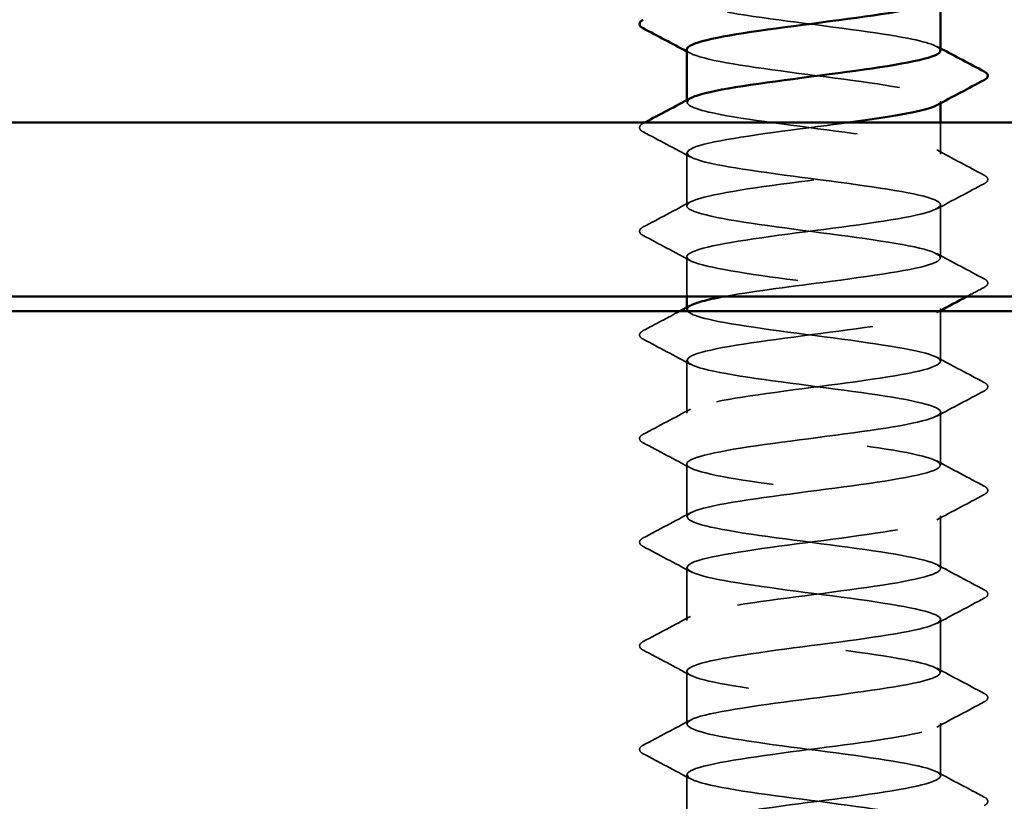
# Model space of a CAD drawing. Units: inches. Extents: x 0.6 to 33.4, y 0.4 to 21.4.
# Drawn here: x 20.1 to 20.6, y 16.4 to 16.7 of the extents above; entities that cross this region are included whole.
import ezdxf

# ---------------------------------------------------------------- set-up
doc = ezdxf.new("R2010")
doc.units = ezdxf.units.IN
doc.header["$LTSCALE"] = 2
doc.header["$MEASUREMENT"] = 0
doc.linetypes.add('DASHED', pattern=[0.2067, 0.1654, -0.0413])
for name, color, linetype, lineweight in [('Hatch (ANSI)', 7, 'Continuous', 18), ('Hidden (ANSI)', 7, 'DASHED', 35), ('Visible (ANSI)', 7, 'Continuous', 50)]:
    doc.layers.add(name, color=color, linetype=linetype, lineweight=lineweight)

msp = doc.modelspace()

# ---------------------------------------------------------------- hatches: boundary and pattern name
at = {"layer": 'Hatch (ANSI)', "true_color": 0x804000}
h = msp.add_hatch(dxfattribs=at)
h.set_pattern_fill('AR-SAND', color=36, scale=1.33333, angle=45, style=0, pattern_type=2)
h.paths.add_polyline_path([(23.17387, 16.19459), (23.17387, 16.61126), (17.84054, 16.61126), (17.84054, 16.19459)])

# ---------------------------------------------------------------- linework, layer by layer
at = {"layer": 'Hidden (ANSI)', "ltscale": 0.000780195}
for p, q in [((20.45323, 16.70726), (20.45323, 16.70818)), ((20.56989, 16.70681), (20.56989, 16.70773)), ((20.45323, 16.61202), (20.45323, 16.61294)), ((20.56989, 16.61157), (20.56989, 16.6125))]:
    msp.add_line(p, q, dxfattribs=at)
at = {"layer": 'Hidden (ANSI)', "ltscale": 0.013686}
msp.add_line((20.56989, 16.68345), (20.56989, 16.69793), dxfattribs=at)
at = {"layer": 'Hidden (ANSI)', "ltscale": 0.023028}
for p, q in [((20.45323, 16.65964), (20.45323, 16.68393)), ((20.56989, 16.63583), (20.56989, 16.66012)), ((20.45323, 16.5644), (20.45323, 16.58869)), ((20.56989, 16.54059), (20.56989, 16.56488)), ((20.45323, 16.51678), (20.45323, 16.54107)), ((20.56989, 16.49297), (20.56989, 16.51726)), ((20.45323, 16.46916), (20.45323, 16.49345)), ((20.56989, 16.44535), (20.56989, 16.46964)), ((20.45323, 16.42154), (20.45323, 16.44583)), ((20.56989, 16.39773), (20.56989, 16.42202)), ((20.45323, 16.37393), (20.45323, 16.39821))]:
    msp.add_line(p, q, dxfattribs=at)
at = {"layer": 'Hidden (ANSI)', "ltscale": 0.017405}
msp.add_line((20.45323, 16.61793), (20.45323, 16.63631), dxfattribs=at)
at = {"layer": 'Hidden (ANSI)', "ltscale": 0.021849}
msp.add_line((20.56989, 16.58821), (20.56989, 16.61126), dxfattribs=at)
at = {"layer": 'Hidden (ANSI)', "ltscale": 0.189193}
msp.add_open_spline([(20.56974, 16.73107), (20.56956, 16.7332), (20.56256, 16.73534), (20.55027, 16.73747), (20.53359, 16.74037), (20.50806, 16.74327), (20.48771, 16.74616), (20.46736, 16.74906), (20.45329, 16.75196), (20.45323, 16.75486), (20.45321, 16.75548), (20.45385, 16.75611), (20.45507, 16.75673)], degree=3, knots=[256.039801, 256.039801, 256.039801, 256.039801, 256.884961, 256.884961, 256.884961, 258.031769, 258.031769, 258.031769, 259.178577, 259.178577, 259.178577, 259.426333, 259.426333, 259.426333, 259.426333], dxfattribs=at)
at = {"layer": 'Hidden (ANSI)', "ltscale": 0.001781}
for points in [[(20.56815, 16.73292), (20.56873, 16.73261), (20.56931, 16.7323), (20.56989, 16.73199)], [(20.45497, 16.72969), (20.45439, 16.73), (20.45381, 16.73031), (20.45323, 16.73062)]]:
    msp.add_open_spline(points, degree=3, dxfattribs=at)
at = {"layer": 'Hidden (ANSI)', "ltscale": 0.189189}
msp.add_open_spline([(20.45323, 16.73154), (20.45323, 16.73149), (20.45323, 16.73144), (20.45324, 16.73139), (20.45369, 16.72849), (20.46814, 16.7256), (20.48865, 16.7227), (20.50916, 16.7198), (20.53461, 16.7169), (20.55103, 16.71401), (20.56639, 16.7113), (20.57306, 16.70859), (20.56814, 16.70588)], degree=3, knots=[-259.181394, -259.181394, -259.181394, -259.181394, -259.161004, -259.161004, -259.161004, -258.014196, -258.014196, -258.014196, -256.867388, -256.867388, -256.867388, -255.794862, -255.794862, -255.794862, -255.794862], dxfattribs=at)
at = {"layer": 'Hidden (ANSI)', "ltscale": 0.854149}
msp.add_open_spline([(20.47013, 16.61793), (20.48205, 16.62011), (20.49908, 16.6223), (20.51586, 16.62448), (20.5381, 16.62738), (20.5587, 16.63028), (20.56635, 16.63318), (20.574, 16.63607), (20.56828, 16.63897), (20.55234, 16.64187), (20.5364, 16.64476), (20.51109, 16.64766), (20.49032, 16.65056), (20.46955, 16.65346), (20.45445, 16.65635), (20.4533, 16.65925), (20.45216, 16.66215), (20.46504, 16.66504), (20.48486, 16.66794), (20.50469, 16.67084), (20.53039, 16.67374), (20.54785, 16.67663), (20.56531, 16.67953), (20.57358, 16.68243), (20.56811, 16.68532), (20.56265, 16.68822), (20.54375, 16.69112), (20.5218, 16.69402), (20.49985, 16.69691), (20.47603, 16.69981), (20.46343, 16.70271), (20.45414, 16.70484), (20.45132, 16.70698), (20.45512, 16.70911)], degree=3, knots=[241.110953, 241.110953, 241.110953, 241.110953, 241.976459, 241.976459, 241.976459, 243.123267, 243.123267, 243.123267, 244.270075, 244.270075, 244.270075, 245.416883, 245.416883, 245.416883, 246.56369, 246.56369, 246.56369, 247.710498, 247.710498, 247.710498, 248.857306, 248.857306, 248.857306, 250.004114, 250.004114, 250.004114, 251.150922, 251.150922, 251.150922, 252.29773, 252.29773, 252.29773, 253.143148, 253.143148, 253.143148, 253.143148], dxfattribs=at)
at = {"layer": 'Hidden (ANSI)', "ltscale": 0.027706}
for points in [[(20.43322, 16.69363), (20.43229, 16.69412), (20.4316, 16.69468), (20.43152, 16.69642), (20.43225, 16.69704), (20.43322, 16.69756)], [(20.5899, 16.67375), (20.59083, 16.67325), (20.59152, 16.67269), (20.5916, 16.67095), (20.59087, 16.67033), (20.5899, 16.66982)], [(20.43322, 16.64601), (20.43229, 16.6465), (20.4316, 16.64706), (20.43152, 16.6488), (20.43225, 16.64942), (20.43322, 16.64994)], [(20.5899, 16.62613), (20.59083, 16.62564), (20.59152, 16.62508), (20.5916, 16.62333), (20.59087, 16.62271), (20.5899, 16.6222)], [(20.43322, 16.59839), (20.43229, 16.59888), (20.4316, 16.59944), (20.43152, 16.60119), (20.43225, 16.6018), (20.43322, 16.60232)], [(20.5899, 16.57851), (20.59083, 16.57802), (20.59152, 16.57746), (20.5916, 16.57571), (20.59087, 16.57509), (20.5899, 16.57458)], [(20.43322, 16.55077), (20.43229, 16.55126), (20.4316, 16.55182), (20.43152, 16.55357), (20.43225, 16.55418), (20.43322, 16.5547)], [(20.5899, 16.53089), (20.59083, 16.5304), (20.59152, 16.52984), (20.5916, 16.52809), (20.59087, 16.52748), (20.5899, 16.52696)], [(20.43322, 16.50315), (20.43229, 16.50364), (20.4316, 16.5042), (20.43152, 16.50595), (20.43225, 16.50657), (20.43322, 16.50708)], [(20.5899, 16.48327), (20.59083, 16.48278), (20.59152, 16.48222), (20.5916, 16.48047), (20.59087, 16.47986), (20.5899, 16.47934)], [(20.43322, 16.45553), (20.43229, 16.45602), (20.4316, 16.45658), (20.43152, 16.45833), (20.43225, 16.45895), (20.43322, 16.45946)], [(20.5899, 16.43565), (20.59083, 16.43516), (20.59152, 16.4346), (20.5916, 16.43286), (20.59087, 16.43224), (20.5899, 16.43172)], [(20.43322, 16.40791), (20.43229, 16.4084), (20.4316, 16.40897), (20.43152, 16.41071), (20.43225, 16.41133), (20.43322, 16.41184)], [(20.5899, 16.38803), (20.59083, 16.38754), (20.59152, 16.38698), (20.5916, 16.38524), (20.59087, 16.38462), (20.5899, 16.3841)]]:
    msp.add_open_spline(points, degree=3, knots=[0, 0, 0, 0, 0.0542593, 0.0542593, 0.1110328, 0.1110328, 0.1110328, 0.1110328], dxfattribs=at)
at = {"layer": 'Hidden (ANSI)', "ltscale": 0.000653027}
msp.add_open_spline([(20.43322, 16.69756), (20.43345, 16.69768), (20.43369, 16.6978), (20.43392, 16.69793)], degree=3, dxfattribs=at)
at = {"layer": 'Hidden (ANSI)', "ltscale": 1.11704}
msp.add_open_spline([(20.52744, 16.69793), (20.52425, 16.69749), (20.52098, 16.69706), (20.51766, 16.69662), (20.49548, 16.69373), (20.47244, 16.69083), (20.46119, 16.68793), (20.44994, 16.68504), (20.4511, 16.68214), (20.46402, 16.67924), (20.47694, 16.67634), (20.50093, 16.67345), (20.52281, 16.67055), (20.54469, 16.66765), (20.56327, 16.66476), (20.56836, 16.66186), (20.57344, 16.65896), (20.56474, 16.65606), (20.54704, 16.65317), (20.52934, 16.65027), (20.5036, 16.64737), (20.48396, 16.64448), (20.46431, 16.64158), (20.45183, 16.63868), (20.45336, 16.63578), (20.4549, 16.63289), (20.47037, 16.62999), (20.49128, 16.62709), (20.51219, 16.6242), (20.5374, 16.6213), (20.55307, 16.6184), (20.56873, 16.6155), (20.57401, 16.61261), (20.56599, 16.60971), (20.55798, 16.60681), (20.5371, 16.60392), (20.51484, 16.60102), (20.49257, 16.59812), (20.47013, 16.59522), (20.45982, 16.59233), (20.44952, 16.58943), (20.45192, 16.58653), (20.46571, 16.58364), (20.4795, 16.58074), (20.50392, 16.57784), (20.52557, 16.57494), (20.54722, 16.57205), (20.56491, 16.56915), (20.56893, 16.56625), (20.57296, 16.56336), (20.56309, 16.56046), (20.54476, 16.55756), (20.52642, 16.55466), (20.50061, 16.55177), (20.4815, 16.54887), (20.46239, 16.54597), (20.45101, 16.54308), (20.45363, 16.54018), (20.45624, 16.53728), (20.4727, 16.53438), (20.49395, 16.53149), (20.51521, 16.52859), (20.54013, 16.52569), (20.55501, 16.5228), (20.56989, 16.5199), (20.57393, 16.517), (20.56491, 16.5141), (20.55589, 16.51121), (20.53431, 16.50831), (20.51201, 16.50541), (20.48971, 16.50252), (20.46791, 16.49962), (20.45858, 16.49672), (20.44925, 16.49382), (20.45289, 16.49093), (20.46751, 16.48803), (20.48214, 16.48513), (20.50694, 16.48224), (20.5283, 16.47934), (20.54966, 16.47644), (20.56642, 16.47354), (20.56938, 16.47065), (20.57233, 16.46775), (20.56132, 16.46485), (20.54239, 16.46196), (20.52346, 16.45906), (20.49764, 16.45616), (20.47911, 16.45326), (20.46058, 16.45037), (20.45034, 16.44747), (20.45403, 16.44457), (20.45771, 16.44168), (20.47511, 16.43878), (20.49667, 16.43588), (20.51823, 16.43298), (20.54279, 16.43009), (20.55684, 16.42719), (20.5709, 16.42429), (20.5737, 16.4214), (20.5637, 16.4185), (20.55371, 16.4156), (20.53146, 16.4127), (20.50918, 16.40981), (20.4869, 16.40691), (20.46579, 16.40401), (20.45746, 16.40112), (20.44912, 16.39822), (20.454, 16.39532), (20.46942, 16.39242), (20.48484, 16.38953), (20.50997, 16.38663), (20.53099, 16.38373), (20.55202, 16.38084), (20.56781, 16.37794), (20.56968, 16.37504), (20.57156, 16.37214), (20.55943, 16.36925), (20.53995, 16.36635), (20.52047, 16.36345), (20.4947, 16.36056), (20.4768, 16.35766), (20.45889, 16.35476), (20.44982, 16.35186), (20.45456, 16.34897), (20.45931, 16.34607), (20.47761, 16.34317), (20.49943, 16.34028), (20.52124, 16.33738), (20.54537, 16.33448), (20.55857, 16.33158), (20.57177, 16.32869), (20.57332, 16.32579), (20.56238, 16.32289), (20.55143, 16.32), (20.52857, 16.3171), (20.50636, 16.3142), (20.48415, 16.3113), (20.46379, 16.30841), (20.45646, 16.30551), (20.44914, 16.30261), (20.45524, 16.29972), (20.47143, 16.29682), (20.48761, 16.29392), (20.51299, 16.29102), (20.53364, 16.28813), (20.55428, 16.28523), (20.56906, 16.28233), (20.56985, 16.27944), (20.57065, 16.27654), (20.55743, 16.27364), (20.53745, 16.27074), (20.51747, 16.26785), (20.49181, 16.26495), (20.47456, 16.26205), (20.45732, 16.25916), (20.44943, 16.25626), (20.45523, 16.25336), (20.46103, 16.25046), (20.4802, 16.24757), (20.50221, 16.24467), (20.52422, 16.24177), (20.54788, 16.23888), (20.56019, 16.23598), (20.57251, 16.23308), (20.57281, 16.23018), (20.56093, 16.22729), (20.54905, 16.22439), (20.52563, 16.22149), (20.50355, 16.21859), (20.48146, 16.2157), (20.46189, 16.2128), (20.4556, 16.2099), (20.4493, 16.20701), (20.45662, 16.20411), (20.47353, 16.20121), (20.49044, 16.19831), (20.51602, 16.19542), (20.53623, 16.19252), (20.55643, 16.18962), (20.57017, 16.18673), (20.56989, 16.18383), (20.56961, 16.18093), (20.55532, 16.17803), (20.53488, 16.17514), (20.51444, 16.17224), (20.48896, 16.16934), (20.47242, 16.16645), (20.46255, 16.16472), (20.45619, 16.16299), (20.45412, 16.16126)], degree=3, knots=[-254.745465, -254.745465, -254.745465, -254.745465, -254.573772, -254.573772, -254.573772, -253.426965, -253.426965, -253.426965, -252.280157, -252.280157, -252.280157, -251.133349, -251.133349, -251.133349, -249.986541, -249.986541, -249.986541, -248.839733, -248.839733, -248.839733, -247.692925, -247.692925, -247.692925, -246.546117, -246.546117, -246.546117, -245.399309, -245.399309, -245.399309, -244.252502, -244.252502, -244.252502, -243.105694, -243.105694, -243.105694, -241.958886, -241.958886, -241.958886, -240.812078, -240.812078, -240.812078, -239.66527, -239.66527, -239.66527, -238.518462, -238.518462, -238.518462, -237.371654, -237.371654, -237.371654, -236.224847, -236.224847, -236.224847, -235.078039, -235.078039, -235.078039, -233.931231, -233.931231, -233.931231, -232.784423, -232.784423, -232.784423, -231.637615, -231.637615, -231.637615, -230.490807, -230.490807, -230.490807, -229.343999, -229.343999, -229.343999, -228.197192, -228.197192, -228.197192, -227.050384, -227.050384, -227.050384, -225.903576, -225.903576, -225.903576, -224.756768, -224.756768, -224.756768, -223.60996, -223.60996, -223.60996, -222.463152, -222.463152, -222.463152, -221.316344, -221.316344, -221.316344, -220.169537, -220.169537, -220.169537, -219.022729, -219.022729, -219.022729, -217.875921, -217.875921, -217.875921, -216.729113, -216.729113, -216.729113, -215.582305, -215.582305, -215.582305, -214.435497, -214.435497, -214.435497, -213.288689, -213.288689, -213.288689, -212.141881, -212.141881, -212.141881, -210.995074, -210.995074, -210.995074, -209.848266, -209.848266, -209.848266, -208.701458, -208.701458, -208.701458, -207.55465, -207.55465, -207.55465, -206.407842, -206.407842, -206.407842, -205.261034, -205.261034, -205.261034, -204.114226, -204.114226, -204.114226, -202.967419, -202.967419, -202.967419, -201.820611, -201.820611, -201.820611, -200.673803, -200.673803, -200.673803, -199.526995, -199.526995, -199.526995, -198.380187, -198.380187, -198.380187, -197.233379, -197.233379, -197.233379, -196.086571, -196.086571, -196.086571, -194.939764, -194.939764, -194.939764, -193.792956, -193.792956, -193.792956, -192.646148, -192.646148, -192.646148, -191.49934, -191.49934, -191.49934, -190.352532, -190.352532, -190.352532, -189.205724, -189.205724, -189.205724, -188.058916, -188.058916, -188.058916, -186.912108, -186.912108, -186.912108, -185.765301, -185.765301, -185.765301, -184.618493, -184.618493, -184.618493, -183.933967, -183.933967, -183.933967, -183.933967], dxfattribs=at)
at = {"layer": 'Hidden (ANSI)', "ltscale": 0.023355}
for points in [[(20.45497, 16.68207), (20.44773, 16.68595), (20.44048, 16.68979), (20.43322, 16.69363)], [(20.56815, 16.68531), (20.57539, 16.68143), (20.58264, 16.67758), (20.5899, 16.67375)], [(20.5899, 16.66982), (20.58264, 16.66598), (20.57539, 16.66214), (20.56815, 16.65826)], [(20.43322, 16.64994), (20.44048, 16.65377), (20.44773, 16.65762), (20.45497, 16.6615)], [(20.45497, 16.63445), (20.44773, 16.63833), (20.44048, 16.64217), (20.43322, 16.64601)], [(20.56815, 16.63769), (20.57539, 16.63381), (20.58264, 16.62996), (20.5899, 16.62613)], [(20.45497, 16.58683), (20.44773, 16.59071), (20.44048, 16.59455), (20.43322, 16.59839)], [(20.56815, 16.59007), (20.57539, 16.58619), (20.58264, 16.58234), (20.5899, 16.57851)], [(20.5899, 16.57458), (20.58264, 16.57074), (20.57539, 16.5669), (20.56815, 16.56302)], [(20.43322, 16.5547), (20.44048, 16.55853), (20.44773, 16.56238), (20.45497, 16.56626)], [(20.45497, 16.53921), (20.44773, 16.54309), (20.44048, 16.54694), (20.43322, 16.55077)], [(20.56815, 16.54245), (20.57539, 16.53857), (20.58264, 16.53472), (20.5899, 16.53089)], [(20.5899, 16.52696), (20.58264, 16.52313), (20.57539, 16.51928), (20.56815, 16.5154)], [(20.43322, 16.50708), (20.44048, 16.51091), (20.44773, 16.51476), (20.45497, 16.51864)], [(20.45497, 16.49159), (20.44773, 16.49547), (20.44048, 16.49932), (20.43322, 16.50315)], [(20.56815, 16.49483), (20.57539, 16.49095), (20.58264, 16.48711), (20.5899, 16.48327)], [(20.5899, 16.47934), (20.58264, 16.47551), (20.57539, 16.47166), (20.56815, 16.46778)], [(20.43322, 16.45946), (20.44048, 16.4633), (20.44773, 16.46714), (20.45497, 16.47102)], [(20.45497, 16.44397), (20.44773, 16.44785), (20.44048, 16.4517), (20.43322, 16.45553)], [(20.56815, 16.44721), (20.57539, 16.44333), (20.58264, 16.43949), (20.5899, 16.43565)], [(20.5899, 16.43172), (20.58264, 16.42789), (20.57539, 16.42404), (20.56815, 16.42016)], [(20.43322, 16.41184), (20.44048, 16.41568), (20.44773, 16.41952), (20.45497, 16.4234)], [(20.45497, 16.39635), (20.44773, 16.40023), (20.44048, 16.40408), (20.43322, 16.40791)], [(20.56815, 16.39959), (20.57539, 16.39571), (20.58264, 16.39187), (20.5899, 16.38803)]]:
    msp.add_open_spline(points, degree=3, dxfattribs=at)
at = {"layer": 'Hidden (ANSI)', "ltscale": 0.008601}
msp.add_open_spline([(20.5899, 16.6222), (20.5872, 16.62078), (20.58451, 16.61935), (20.58182, 16.61793)], degree=3, dxfattribs=at)
at = {"layer": 'Hidden (ANSI)', "ltscale": 0.018066}
msp.add_open_spline([(20.43322, 16.60232), (20.43884, 16.60529), (20.44446, 16.60827), (20.45007, 16.61126)], degree=3, dxfattribs=at)
at = {"layer": 'Hidden (ANSI)', "ltscale": 1.122064}
msp.add_open_spline([(20.50574, 16.19459), (20.51597, 16.19593), (20.52646, 16.19727), (20.53582, 16.1986), (20.5561, 16.2015), (20.57, 16.2044), (20.56989, 16.2073), (20.56978, 16.21019), (20.55566, 16.21309), (20.5353, 16.21599), (20.51493, 16.21888), (20.48941, 16.22178), (20.47276, 16.22468), (20.45611, 16.22758), (20.44923, 16.23047), (20.4559, 16.23337), (20.46257, 16.23627), (20.48242, 16.23916), (20.50456, 16.24206), (20.5267, 16.24496), (20.54992, 16.24786), (20.56146, 16.25075), (20.57301, 16.25365), (20.57226, 16.25655), (20.55962, 16.25944), (20.54698, 16.26234), (20.52314, 16.26524), (20.5012, 16.26814), (20.47925, 16.27103), (20.46039, 16.27393), (20.45497, 16.27683), (20.44956, 16.27972), (20.45788, 16.28262), (20.47536, 16.28552), (20.49285, 16.28842), (20.51856, 16.29131), (20.53836, 16.29421), (20.55817, 16.29711), (20.571, 16.3), (20.56981, 16.3029), (20.56862, 16.3058), (20.55347, 16.3087), (20.53268, 16.31159), (20.5119, 16.31449), (20.4866, 16.31739), (20.47069, 16.32028), (20.45478, 16.32318), (20.44911, 16.32608), (20.45681, 16.32898), (20.4645, 16.33187), (20.48514, 16.33477), (20.50738, 16.33767), (20.52962, 16.34056), (20.55226, 16.34346), (20.56287, 16.34636), (20.57348, 16.34926), (20.57147, 16.35215), (20.55796, 16.35505), (20.54444, 16.35795), (20.52015, 16.36084), (20.49842, 16.36374), (20.4767, 16.36664), (20.45871, 16.36954), (20.45435, 16.37243), (20.44999, 16.37533), (20.45949, 16.37823), (20.47762, 16.38112), (20.49576, 16.38402), (20.52156, 16.38692), (20.54084, 16.38982), (20.56013, 16.39271), (20.57186, 16.39561), (20.56959, 16.39851), (20.56732, 16.4014), (20.55117, 16.4043), (20.53002, 16.4072), (20.50887, 16.4101), (20.48385, 16.41299), (20.46872, 16.41589), (20.45358, 16.41879), (20.44915, 16.42168), (20.45785, 16.42458), (20.46655, 16.42748), (20.48791, 16.43038), (20.51021, 16.43327), (20.5325, 16.43617), (20.55451, 16.43907), (20.56416, 16.44196), (20.5738, 16.44486), (20.57055, 16.44776), (20.55619, 16.45066), (20.54183, 16.45355), (20.51714, 16.45645), (20.49568, 16.45935), (20.47423, 16.46224), (20.45716, 16.46514), (20.45387, 16.46804), (20.45057, 16.47094), (20.46122, 16.47383), (20.47996, 16.47673), (20.49871, 16.47963), (20.52454, 16.48252), (20.54326, 16.48542), (20.56198, 16.48832), (20.57258, 16.49122), (20.56923, 16.49411), (20.56589, 16.49701), (20.54879, 16.49991), (20.52732, 16.5028), (20.50585, 16.5057), (20.48117, 16.5086), (20.46685, 16.5115), (20.45253, 16.51439), (20.44933, 16.51729), (20.45901, 16.52019), (20.4687, 16.52308), (20.49074, 16.52598), (20.51303, 16.52888), (20.53533, 16.53178), (20.55666, 16.53467), (20.56532, 16.53757), (20.57397, 16.54047), (20.56948, 16.54336), (20.55431, 16.54626), (20.53915, 16.54916), (20.51412, 16.55206), (20.49298, 16.55495), (20.47184, 16.55785), (20.45574, 16.56075), (20.45352, 16.56364), (20.45129, 16.56654), (20.46307, 16.56944), (20.48238, 16.57234), (20.50169, 16.57523), (20.52748, 16.57813), (20.54559, 16.58103), (20.5637, 16.58392), (20.57315, 16.58682), (20.56874, 16.58972), (20.56433, 16.59262), (20.54631, 16.59551), (20.52457, 16.59841), (20.50284, 16.60131), (20.47856, 16.6042), (20.46509, 16.6071), (20.45458, 16.60936), (20.45108, 16.61162), (20.45509, 16.61388)], degree=3, knots=[185.253436, 185.253436, 185.253436, 185.253436, 185.782874, 185.782874, 185.782874, 186.929682, 186.929682, 186.929682, 188.076489, 188.076489, 188.076489, 189.223297, 189.223297, 189.223297, 190.370105, 190.370105, 190.370105, 191.516913, 191.516913, 191.516913, 192.663721, 192.663721, 192.663721, 193.810529, 193.810529, 193.810529, 194.957337, 194.957337, 194.957337, 196.104145, 196.104145, 196.104145, 197.250952, 197.250952, 197.250952, 198.39776, 198.39776, 198.39776, 199.544568, 199.544568, 199.544568, 200.691376, 200.691376, 200.691376, 201.838184, 201.838184, 201.838184, 202.984992, 202.984992, 202.984992, 204.1318, 204.1318, 204.1318, 205.278607, 205.278607, 205.278607, 206.425415, 206.425415, 206.425415, 207.572223, 207.572223, 207.572223, 208.719031, 208.719031, 208.719031, 209.865839, 209.865839, 209.865839, 211.012647, 211.012647, 211.012647, 212.159455, 212.159455, 212.159455, 213.306262, 213.306262, 213.306262, 214.45307, 214.45307, 214.45307, 215.599878, 215.599878, 215.599878, 216.746686, 216.746686, 216.746686, 217.893494, 217.893494, 217.893494, 219.040302, 219.040302, 219.040302, 220.18711, 220.18711, 220.18711, 221.333917, 221.333917, 221.333917, 222.480725, 222.480725, 222.480725, 223.627533, 223.627533, 223.627533, 224.774341, 224.774341, 224.774341, 225.921149, 225.921149, 225.921149, 227.067957, 227.067957, 227.067957, 228.214765, 228.214765, 228.214765, 229.361573, 229.361573, 229.361573, 230.50838, 230.50838, 230.50838, 231.655188, 231.655188, 231.655188, 232.801996, 232.801996, 232.801996, 233.948804, 233.948804, 233.948804, 235.095612, 235.095612, 235.095612, 236.24242, 236.24242, 236.24242, 237.389228, 237.389228, 237.389228, 238.536035, 238.536035, 238.536035, 239.682843, 239.682843, 239.682843, 240.576777, 240.576777, 240.576777, 240.576777], dxfattribs=at)
at = {"layer": 'Hidden (ANSI)', "ltscale": 0.001147}
msp.add_open_spline([(20.56931, 16.61126), (20.56892, 16.61105), (20.56854, 16.61085), (20.56815, 16.61064)], degree=3, dxfattribs=at)
at = {"layer": 'Visible (ANSI)'}
for p, q in [((20.56989, 16.73107), (20.56989, 16.75443)), ((20.45323, 16.70818), (20.45323, 16.73154)), ((20.56989, 16.69793), (20.56989, 16.70681)), ((20.45323, 16.61294), (20.45323, 16.61793)), ((20.56989, 16.61126), (20.56989, 16.61157))]:
    msp.add_line(p, q, dxfattribs=at)
at = {"layer": 'Visible (ANSI)', "color": 8, "true_color": 0x808080}
for p, q in [((19.6672, 16.69793), (21.3472, 16.69793)), ((19.6672, 16.61793), (21.3472, 16.61793))]:
    msp.add_line(p, q, dxfattribs=at)
at = {"layer": 'Visible (ANSI)', "color": 36, "true_color": 0x804000}
msp.add_line((17.84054, 16.61126), (23.17387, 16.61126), dxfattribs=at)
at = {"layer": 'Visible (ANSI)'}
for points, knots in [([(20.56791, 16.7535), (20.56494, 16.75192), (20.5585, 16.75035), (20.54925, 16.74877), (20.53223, 16.74588), (20.50661, 16.74298), (20.48648, 16.74008), (20.46671, 16.73724), (20.45327, 16.73439), (20.45323, 16.73154)], [-262.078048, -262.078048, -262.078048, -262.078048, -261.45462, -261.45462, -261.45462, -260.307812, -260.307812, -260.307812, -259.181394, -259.181394, -259.181394, -259.181394]), ([(20.43322, 16.74125), (20.43229, 16.74174), (20.4316, 16.7423), (20.43152, 16.74404), (20.43225, 16.74466), (20.43322, 16.74517)], [0, 0, 0, 0, 0.0542593, 0.0542593, 0.1110328, 0.1110328, 0.1110328, 0.1110328]), ([(20.45512, 16.70911), (20.45648, 16.70988), (20.45867, 16.71064), (20.46172, 16.7114), (20.4733, 16.7143), (20.49655, 16.71719), (20.51868, 16.72009), (20.54081, 16.72299), (20.56063, 16.72588), (20.56726, 16.72878), (20.569, 16.72954), (20.56981, 16.73031), (20.56974, 16.73107)], [253.143148, 253.143148, 253.143148, 253.143148, 253.444538, 253.444538, 253.444538, 254.591345, 254.591345, 254.591345, 255.738153, 255.738153, 255.738153, 256.039801, 256.039801, 256.039801, 256.039801]), ([(20.5899, 16.72137), (20.59083, 16.72087), (20.59152, 16.72031), (20.5916, 16.71857), (20.59087, 16.71795), (20.5899, 16.71744)], [0, 0, 0, 0, 0.0542593, 0.0542593, 0.1110328, 0.1110328, 0.1110328, 0.1110328]), ([(20.56814, 16.70588), (20.5678, 16.70569), (20.5674, 16.7055), (20.56695, 16.70532), (20.56099, 16.70285), (20.54556, 16.70039), (20.52744, 16.69793)], [-255.794862, -255.794862, -255.794862, -255.794862, -255.72058, -255.72058, -255.72058, -254.745465, -254.745465, -254.745465, -254.745465]), ([(20.45509, 16.61388), (20.45622, 16.61452), (20.45796, 16.61515), (20.46031, 16.61579), (20.46292, 16.6165), (20.46625, 16.61721), (20.47013, 16.61793)], [240.576777, 240.576777, 240.576777, 240.576777, 240.8296511, 240.8296511, 240.8296511, 241.110953, 241.110953, 241.110953, 241.110953])]:
    msp.add_open_spline(points, degree=3, knots=knots, dxfattribs=at)
for points in [[(20.45323, 16.73062), (20.44657, 16.73418), (20.4399, 16.73772), (20.43322, 16.74125)], [(20.56989, 16.73199), (20.57655, 16.72843), (20.58322, 16.72489), (20.5899, 16.72137)], [(20.5899, 16.71744), (20.58264, 16.7136), (20.57539, 16.70976), (20.56815, 16.70588)], [(20.43392, 16.69793), (20.44094, 16.70164), (20.44796, 16.70536), (20.45497, 16.70911)], [(20.58182, 16.61793), (20.57765, 16.61571), (20.57347, 16.61349), (20.56931, 16.61126)], [(20.45007, 16.61126), (20.4517, 16.61213), (20.45333, 16.613), (20.45497, 16.61388)]]:
    msp.add_open_spline(points, degree=3, dxfattribs=at)

doc.saveas('drawing.dxf')
